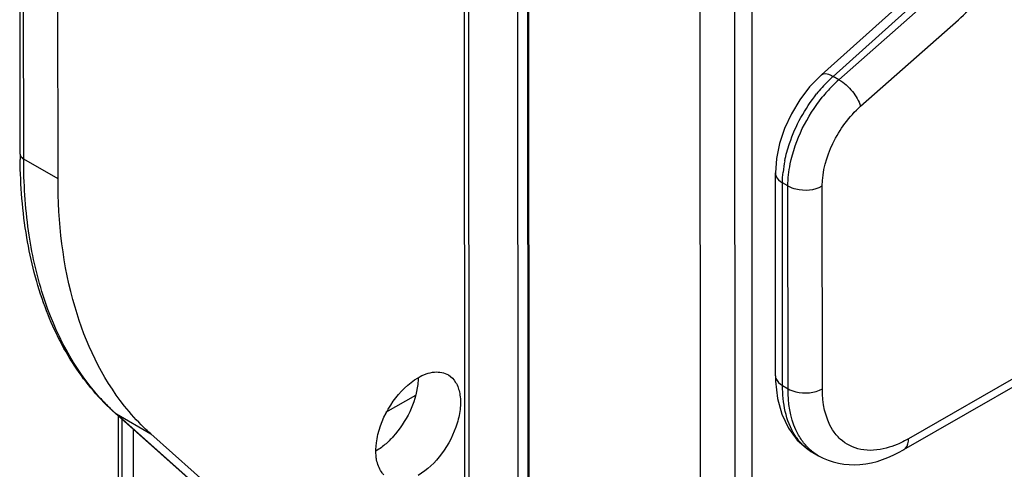
# Model space of a CAD drawing. Units: millimetres. Extents: x 0 to 420, y 0 to 297.
# Drawn here: x 350 to 358, y 150 to 154 of the extents above; entities that cross this region are included whole.
import ezdxf

# ---------------------------------------------------------------- set-up
doc = ezdxf.new("R2010")
doc.units = ezdxf.units.MM
doc.header["$LTSCALE"] = 23.1
doc.layers.get('0').update_dxf_attribs({"linetype": 'CONTINUOUS'})
for name, color, linetype in [('ACHSEN', 7, 'CONTINUOUS'), ('MATSCHNITT', 7, 'CONTINUOUS'), ('RADIEN', 7, 'CONTINUOUS')]:
    doc.layers.add(name, color=color, linetype=linetype)

msp = doc.modelspace()

# ---------------------------------------------------------------- linework, layer by layer
at = {"color": 7, "linetype": 'CONTINUOUS'}
for points, knots in [([(353.0917, 150.90435), (353.13293, 150.92805), (353.21547, 150.96203), (353.30735, 150.94652), (353.34052, 150.92642)], [0, 0, 0, 0, 0.5507952, 1, 1, 1, 1]), ([(353.34052, 150.92642), (353.36478, 150.91172), (353.40847, 150.86537), (353.43985, 150.76911), (353.4419, 150.6536), (353.40564, 150.48005), (353.30084, 150.27644), (353.16775, 150.14467), (353.09207, 150.10117)], [0, 0, 0, 0, 0.0874619, 0.18769, 0.3057322, 0.4399562, 0.7308651, 1, 1, 1, 1]), ([(352.76103, 150.4367), (352.78462, 150.53428), (352.8697, 150.71374), (353.01022, 150.85751), (353.0917, 150.90435)], [0, 0, 0, 0, 0.5164668, 1, 1, 1, 1]), ([(353.08917, 150.8494), (353.08011, 150.77167), (353.03054, 150.616), (352.9412, 150.48017), (352.88611, 150.41942)], [0, 0, 0, 0, 0.4882939, 1, 1, 1, 1]), ([(352.75058, 150.22944), (352.74857, 150.24008), (352.74218, 150.28602), (352.74386, 150.33287), (352.74832, 150.3681)], [0, 0, 0, 0, 0.2336404, 1, 1, 1, 1]), ([(352.88611, 150.41942), (352.87855, 150.41107), (352.84858, 150.37946), (352.81571, 150.35054), (352.78977, 150.33128)], [0, 0, 0, 0, 0.258474, 1, 1, 1, 1]), ([(352.8106, 150.10495), (352.80305, 150.11261), (352.77343, 150.14871), (352.75718, 150.19434), (352.75058, 150.22944)], [0, 0, 0, 0, 0.2313967, 1, 1, 1, 1])]:
    msp.add_open_spline(points, degree=3, knots=knots, dxfattribs=at)
for points in [[(353.09276, 150.90489), (353.09257, 150.88636), (353.09132, 150.86781), (353.08917, 150.8494)], [(352.74832, 150.3681), (352.75125, 150.39117), (352.75556, 150.4141), (352.76103, 150.4367)], [(352.78977, 150.33128), (352.7751, 150.32039), (352.7599, 150.31018), (352.74418, 150.30087)]]:
    msp.add_open_spline(points, degree=3, dxfattribs=at)
at = {"layer": 'ACHSEN', "color": 7, "linetype": 'CONTINUOUS'}
msp.add_line((353.47411, 148.15203), (350.89298, 150.44289), dxfattribs=at)
at = {"layer": 'MATSCHNITT', "color": 7, "linetype": 'CONTINUOUS'}
for p, q in [((352.82711, 150.62004), (353.07172, 150.76163)), ((350.75036, 149.53699), (350.74992, 150.48038))]:
    msp.add_line(p, q, dxfattribs=at)
for points, knots in [([(350.67748, 150.67079), (350.48879, 150.90752), (350.20199, 151.52072), (350.13083, 152.18275), (350.13067, 152.53741)], [0, 0, 0, 0, 0.4605016, 1, 1, 1, 1]), ([(350.89298, 150.44289), (350.87365, 150.46004), (350.79695, 150.53123), (350.72659, 150.60919), (350.67748, 150.67079)], [0, 0, 0, 0, 0.2470009, 1, 1, 1, 1])]:
    msp.add_open_spline(points, degree=3, knots=knots, dxfattribs=at)
at = {"layer": 'RADIEN', "color": 7, "linetype": 'CONTINUOUS'}
for p, q in [((349.81899, 152.74111), (349.81544, 160.4295)), ((350.13067, 152.53741), (350.12726, 159.92988)), ((353.46992, 157.25022), (353.4762, 143.63098)), ((355.41304, 149.48854), (355.40963, 156.88101)), ((353.99728, 145.52257), (353.99236, 156.18853)), ((356.40748, 153.39298), (357.09002, 154.00533)), ((356.02991, 150.92028), (356.02914, 152.58769)), ((358.53543, 151.14579), (357.08271, 150.31071)), ((356.02993, 150.92041), (356.03082, 150.87609)), ((356.03082, 150.87609), (356.04656, 150.73371)), ((353.47416, 148.06251), (350.59967, 150.61373)), ((350.62957, 149.15084), (350.62891, 150.58778)), ((356.33625, 150.2891), (356.38279, 150.26224))]:
    msp.add_line(p, q, dxfattribs=at)
at = {"layer": 'RADIEN', "color": 9, "linetype": 'CONTINUOUS'}
for p, q in [((349.84819, 152.70045), (349.84464, 160.39148)), ((353.50532, 157.36882), (353.51175, 143.43132)), ((353.91621, 144.77992), (353.91047, 157.20898)), ((355.69197, 157.01653), (355.69552, 149.3255)), ((355.83338, 157.03124), (355.83694, 149.32544)), ((354.00541, 145.50866), (354.00049, 156.16533)), ((356.50422, 153.38087), (357.23259, 154.03434)), ((356.55179, 153.35356), (357.35631, 154.06502)), ((356.72976, 153.13519), (357.53427, 153.84665)), ((356.55179, 153.35356), (356.50422, 153.38087)), ((350.13067, 152.53741), (349.84819, 152.70045)), ((356.13227, 152.48057), (356.08754, 152.50638)), ((356.08831, 150.83897), (356.08754, 152.50638)), ((356.13304, 150.81316), (356.13227, 152.48057)), ((356.41588, 150.81303), (356.41511, 152.48044)), ((358.577, 151.23767), (357.12427, 150.40258)), ((356.08831, 150.83897), (356.13304, 150.81316)), ((350.59967, 150.61373), (350.6105, 150.60593)), ((350.6105, 150.60593), (350.89298, 150.44289)), ((353.47416, 148.06432), (350.6105, 150.60593)), ((350.65878, 149.09951), (350.6581, 150.56187))]:
    msp.add_line(p, q, dxfattribs=at)
at = {"layer": 'RADIEN', "color": 7, "linetype": 'CONTINUOUS'}
for points in [[(356.40759, 153.39306), (356.31073, 153.29379), (356.23045, 153.18884), (356.16118, 153.07428), (356.10485, 152.95328), (356.06317, 152.82919), (356.03756, 152.70533), (356.02916, 152.58768)], [(356.04656, 150.73371), (356.08176, 150.60429), (356.13602, 150.48955), (356.20861, 150.39172)], [(356.20861, 150.39172), (356.29812, 150.31334), (356.33689, 150.28875)]]:
    msp.add_lwpolyline(points, dxfattribs=at)
at = {"layer": 'RADIEN', "color": 9, "linetype": 'CONTINUOUS'}
for centre, radius, start, end in [((357.23056, 152.56897), 1.08938, 131.816483, 134.987624), ((357.28293, 152.52789), 1.10286, 131.524933, 135.477456), ((357.32709, 152.47372), 1.22499, 135.031057, 141.492203), ((357.37411, 152.43856), 1.2305, 135.488884, 141.189398), ((357.07534, 152.48935), 0.98863, 168.479516, 173.89134), ((351.81635, 151.96051), 1.81362, 222.20344, 225.637402), ((351.78998, 151.93394), 1.77618, 225.646339, 226.736579), ((351.77832, 151.92155), 1.75916, 226.736427, 227.975964), ((351.77054, 151.91296), 1.74757, 227.976891, 228.409562), ((356.54335, 150.64427), 0.41126, 227.72437, 229.882112), ((356.53732, 150.63699), 0.40181, 229.87037, 239.973045)]:
    msp.add_arc(centre, radius, start, end, dxfattribs=at)
at = {"layer": 'RADIEN', "color": 7, "linetype": 'CONTINUOUS'}
msp.add_arc((354.48855, 152.74321), 4.66956, 180.025841, 180.546809, dxfattribs=at)
at = {"layer": 'RADIEN', "color": 9, "linetype": 'CONTINUOUS'}
for points, knots in [([(357.53427, 153.84665), (357.64519, 153.94474), (357.77949, 154.13044), (357.88027, 154.40367), (357.91758, 154.64136), (357.86315, 154.88053), (357.67801, 154.97422), (357.58122, 154.96468), (357.53376, 154.95208)], [0, 0, 0, 0, 0.3056969, 0.4582034, 0.596358, 0.8076901, 0.8986224, 1, 1, 1, 1]), ([(356.40757, 153.39309), (356.41224, 153.39725), (356.44461, 153.41168), (356.48037, 153.39451), (356.50432, 153.38096)], [0, 0, 0, 0, 0.1854081, 1, 1, 1, 1]), ([(356.55179, 153.35356), (356.59441, 153.32897), (356.66466, 153.2623), (356.71782, 153.17967), (356.72976, 153.13519)], [0, 0, 0, 0, 0.5165288, 1, 1, 1, 1]), ([(356.10663, 152.68679), (356.11642, 152.73506), (356.17082, 152.93196), (356.27204, 153.11545), (356.3685, 153.23642)], [0, 0, 0, 0, 0.2414613, 1, 1, 1, 1]), ([(356.13227, 152.48057), (356.13224, 152.54103), (356.16349, 152.804), (356.28793, 153.05171), (356.41527, 153.20978)], [0, 0, 0, 0, 0.2295163, 1, 1, 1, 1]), ([(356.41511, 152.48044), (356.41506, 152.6004), (356.48684, 152.84593), (356.63468, 153.05111), (356.72976, 153.13519)], [0, 0, 0, 0, 0.4858995, 1, 1, 1, 1]), ([(349.81899, 152.74111), (349.81899, 152.73732), (349.82207, 152.72003), (349.8366, 152.70714), (349.84819, 152.70045)], [0, 0, 0, 0, 0.220766, 1, 1, 1, 1]), ([(350.47289, 150.74219), (350.2585, 150.97852), (350.01991, 151.4409), (349.87238, 152.12339), (349.84828, 152.5032), (349.84819, 152.70045)], [0, 0, 0, 0, 0.4572994, 0.7173052, 1, 1, 1, 1]), ([(356.02912, 152.58768), (356.02912, 152.58009), (356.03529, 152.54552), (356.06437, 152.51976), (356.08754, 152.50638)], [0, 0, 0, 0, 0.2207903, 1, 1, 1, 1]), ([(356.13227, 152.48057), (356.15233, 152.46899), (356.24332, 152.4362), (356.3517, 152.44399), (356.41511, 152.48044)], [0, 0, 0, 0, 0.2404981, 1, 1, 1, 1]), ([(356.02989, 150.92028), (356.02989, 150.9127), (356.03606, 150.87812), (356.06513, 150.85235), (356.08831, 150.83897)], [0, 0, 0, 0, 0.2207919, 1, 1, 1, 1]), ([(356.2667, 150.33997), (356.23736, 150.36664), (356.12167, 150.50733), (356.08838, 150.69885), (356.08831, 150.83897)], [0, 0, 0, 0, 0.2205447, 1, 1, 1, 1]), ([(356.24706, 150.38817), (356.22794, 150.41538), (356.15537, 150.54544), (356.13309, 150.69837), (356.13304, 150.81316)], [0, 0, 0, 0, 0.2246392, 1, 1, 1, 1]), ([(356.13304, 150.81316), (356.1531, 150.80158), (356.24409, 150.76879), (356.35247, 150.77658), (356.41588, 150.81303)], [0, 0, 0, 0, 0.2404981, 1, 1, 1, 1]), ([(356.56231, 150.39964), (356.53822, 150.42205), (356.44352, 150.53912), (356.41594, 150.69723), (356.41588, 150.81303)], [0, 0, 0, 0, 0.2212552, 1, 1, 1, 1]), ([(356.94145, 150.32521), (356.87357, 150.30713), (356.73532, 150.29373), (356.60846, 150.35671), (356.56231, 150.39964)], [0, 0, 0, 0, 0.5271362, 1, 1, 1, 1]), ([(357.08271, 150.31071), (357.08933, 150.31452), (357.11643, 150.33726), (357.12429, 150.37562), (357.12427, 150.40258)], [0, 0, 0, 0, 0.2206968, 1, 1, 1, 1])]:
    msp.add_open_spline(points, degree=3, knots=knots, dxfattribs=at)
at = {"layer": 'RADIEN', "color": 7, "linetype": 'CONTINUOUS'}
for points, knots in [([(350.59967, 150.61373), (350.47281, 150.72632), (350.24287, 150.99764), (350.00028, 151.49366), (349.85346, 152.07158), (349.82125, 152.48393), (349.8192, 152.69865)], [0, 0, 0, 0, 0.2224614, 0.4600608, 0.7183862, 1, 1, 1, 1]), ([(356.38294, 150.26216), (356.48362, 150.20413), (356.73968, 150.15733), (356.97346, 150.24791), (357.08271, 150.31071)], [0, 0, 0, 0, 0.479771, 1, 1, 1, 1])]:
    msp.add_open_spline(points, degree=3, knots=knots, dxfattribs=at)
at = {"layer": 'RADIEN', "color": 9, "linetype": 'CONTINUOUS'}
for points in [[(356.08754, 152.50638), (356.08753, 152.53581), (356.08923, 152.56528), (356.09233, 152.59455)], [(356.30888, 150.31696), (356.28585, 150.33836), (356.26513, 150.36245), (356.24706, 150.38817)], [(357.03138, 150.35627), (357.00216, 150.34394), (356.97209, 150.33338), (356.94145, 150.32521)], [(357.12427, 150.40258), (357.09428, 150.38534), (357.06325, 150.36972), (357.03138, 150.35627)], [(356.38279, 150.26224), (356.35624, 150.27756), (356.33133, 150.29609), (356.30888, 150.31696)]]:
    msp.add_open_spline(points, degree=3, dxfattribs=at)

doc.saveas('drawing.dxf')
